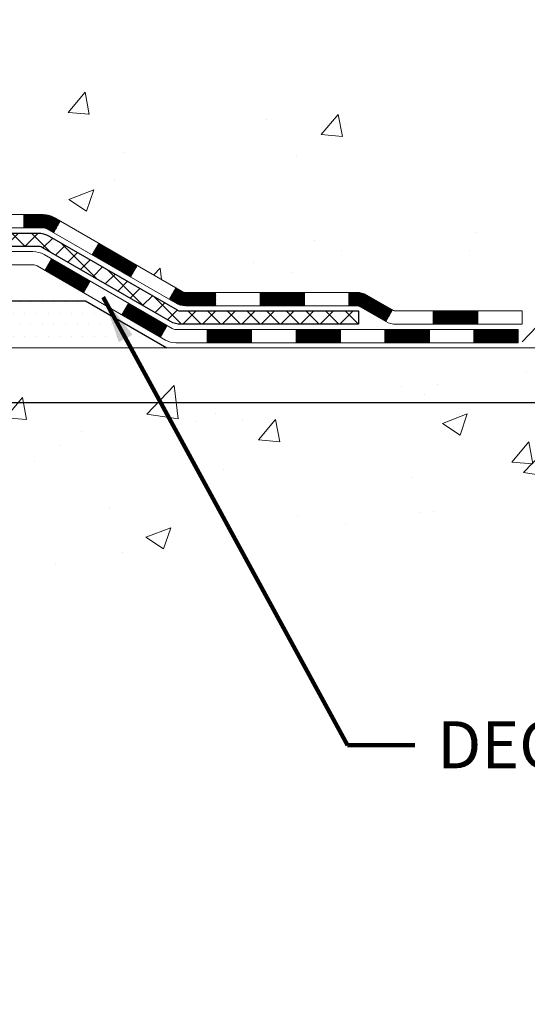
# Model space of a CAD drawing. Extents: x 13 to 3254, y -81 to 1977.
# Drawn here: x 106 to 109, y -68 to -62 of the extents above; entities that cross this region are included whole.
import ezdxf

# ---------------------------------------------------------------- set-up
doc = ezdxf.new("R2010")
doc.units = 0
doc.header["$LTSCALE"] = 5
doc.header["$MEASUREMENT"] = 0
doc.layers.get('DEFPOINTS').update_dxf_attribs({"linetype": 'CONTINUOUS'})
for name, color, linetype, lineweight in [('CONCRETE - H', 130, 'CONTINUOUS', 9), ('CONCRETE - L', 132, 'CONTINUOUS', 13), ('DECK COAT - H', 20, 'CONTINUOUS', 20), ('DECK COAT - L', 22, 'CONTINUOUS', 18), ('DIMS', 50, 'CONTINUOUS', 25), ('PVC SIDESHEET - H', 170, 'CONTINUOUS', 20), ('PVC SIDESHEET - L', 150, 'CONTINUOUS', 25), ('SETTING BED - H', 210, 'CONTINUOUS', 20), ('SETTING BED - L', 212, 'CONTINUOUS', 25), ('TEXT - 4', 241, 'CONTINUOUS', 25)]:
    doc.layers.add(name, color=color, linetype=linetype, lineweight=lineweight)
doc.styles.add('ROMANS', font='romans', dxfattribs={"width": 0.9})
doc.dimstyles.get("Standard").update_dxf_attribs({"dimtxt": 0.18, "dimasz": 0.18, "dimexe": 0.18, "dimexo": 0.0625, "dimgap": 0.09, "dimtad": 0, "dimtih": 1, "dimtoh": 1, "dimdec": 4, "dimzin": 0, "dimdsep": 46, "dimtxsty": 'Standard', "dimcen": 0.09, "dimadec": 0, "dimazin": 0, "dimtfac": 1, "dimtdec": 4, "dimtofl": 0, "dimtmove": 0, "dimatfit": 3, "dimfxl": 1, "dimtolj": 1, "dimtzin": 0, "dimarcsym": 0})

# ---------------------------------------------------------------- blocks, each defined once
blk = doc.blocks.new('*D7')
at = {"layer": 'DEFPOINTS', "color": 0, "transparency": 16777216}
for p in [(106.4037026363264, -59.48692561243573), (102.1537026363255, -64.48692561243556), (110.4767259301025, -64.48692561243556)]:
    blk.add_point(p, dxfattribs=at)
at = {"layer": 'DIMS', "color": 0, "lineweight": -2, "transparency": 16777216}
for p, q in [((106.6537026363264, -59.48692561243573), (110.7267259301025, -59.48692561243573)), ((110.4767259301025, -59.73692561243573), (110.4767259301025, -61.36282590907512)), ((110.4767259301025, -64.23692561243556), (110.4767259301025, -62.52949257574179)), ((102.4037026363255, -64.48692561243556), (110.7267259301025, -64.48692561243556))]:
    blk.add_line(p, q, dxfattribs=at)
at = {"layer": 'DIMS', "color": 0, "transparency": 16777216}
for points in [[(110.4350592634358, -59.73692561243573), (110.5183925967691, -59.73692561243573), (110.4767259301025, -59.48692561243573)], [(110.4350592634358, -64.23692561243556), (110.5183925967691, -64.23692561243556), (110.4767259301025, -64.48692561243556)]]:
    blk.add_solid(points, dxfattribs=at)
at = {"layer": 'DIMS', "color": 0, "transparency": 16777216, "insert": (110.4767259301025, -61.94615924240844), "char_height": 0.25, "attachment_point": 5}
blk.add_mtext('\\A1;5 IN\\P [127.0mm]', dxfattribs=at)

msp = doc.modelspace()

# ---------------------------------------------------------------- hatches: boundary and pattern name
at = {"layer": 'CONCRETE - H'}
h = msp.add_hatch(dxfattribs=at)
h.set_pattern_fill('AR-CONC', color=256, scale=0.1875, style=0)
h.set_pattern_definition([(49.99999999999999, (72.53319036316597, 77.38484987371677), (1.344862842376413, -0.1176602530923658), [0.140625, -1.546875]), (355, (72.53319036316597, 77.38484987371677), (-0.260158750524375, 1.410360250687522), [0.1125, -1.2375]), (100.45144446, (72.64526226504097, 77.37504485371677), (1.084704087613335, 1.29269998306618), [0.1195128599999998, -1.314641459999997]), (46.18420000000002, (72.53319036316597, 77.75984987371677), (2.001077495009198, -0.3103486514870185), [0.2109374999999997, -2.320312499999995]), (96.63563549, (72.69994676004097, 77.73398742309178), (1.752491148139178, 1.826472376452282), [0.17926939125, -1.9719633]), (351.1841639899999, (72.53319036316597, 77.75984987371677), (1.7524911469777, 1.826472375506232), [0.16875, -1.856250001875]), (21, (72.72069036316597, 77.66609987371677), (1.119200722722116, -0.7549104199975103), [0.140625, -1.546875]), (326.0000000000001, (72.72069036316597, 77.66609987371677), (0.4562162473529657, 1.359656334462849), [0.1125, -1.2375]), (71.45144474, (72.813957089416, 77.60319067246678), (1.575416956368696, 0.6047459115119134), [0.11951285625, -1.31464146]), (37.50000000000001, (72.53319036316597, 77.38484987371677), (0.02279972871992, 0.6241759759337091), [0, -1.2225, 0, -1.25625, 0, -1.2421875]), (7.499999999999999, (72.53319036316597, 77.38484987371677), (0.4932553827040286, 0.7395219597794255), [0, -0.7162499999999999, 0, -1.194375, 0, -0.4734375]), (327.5, (72.11506536316597, 77.38484987371677), (1.000917067823267, -0.04229038450196204), [0, -0.46875, 0, -1.4625, 0, -1.940625]), (317.5, (71.92756536316597, 77.38484987371677), (1.093474067516974, 0.1876968418730957), [0, -0.609375, 0, -0.97125, 0, -1.378125])])
edge = h.paths.add_edge_path()
edge.add_spline(control_points=[(107.8590359717083, -59.48692561243573), (107.8860392533021, -59.70538512731349), (108.012618944546, -60.72942873647517), (105.6351648332404, -60.76165818291236), (106.1725338331081, -63.03906019329014), (108.0568044472965, -62.59663399658783), (108.8073918752897, -63.59132085007042), (109.264918247917, -64.19763991564645)], knot_values=[0, 0, 0, 0, 0.6097946140855015, 2.858453099672976, 4.110041409528139, 5.445415819824169, 7.530199856649887, 7.530199856649887, 7.530199856649887, 7.530199856649887], degree=3, periodic=0)
edge.add_line((109.264918247917, -64.19763991564645), (108.771916595895, -64.19763991564784))
edge.add_line((108.771916595895, -64.19763991564784), (108.771916595895, -64.00078990713482))
edge.add_line((108.771916595895, -64.00078990713482), (108.102232895895, -64.00078990713482))
edge.add_arc((108.102232895895, -63.9614199071346), 0.0393700000002184, 240.0000000000355, 270, ccw=False)
edge.add_line((108.0825478958949, -63.99551532728179), (107.9467869882772, -63.91713373072321))
edge.add_arc((107.8916689882773, -64.01260090713447), 0.1102359999996443, 419.999999999988, 449.9999999999677)
edge.add_line((107.8916689882774, -63.90236490713482), (106.9837110472485, -63.90236490713485))
edge.add_arc((106.9837110472485, -63.86299490713463), 0.0393700000002184, 239.9999999998766, 270.0000000000026, ccw=False)
edge.add_line((106.9640260472483, -63.89709032728177), (106.2839388610894, -63.50444232446412))
edge.add_arc((106.2239389203619, -63.60836540713927), 0.1200000000000331, 420.0000326786551, 449.9999999999423)
edge.add_line((106.2239389203621, -63.48836540713924), (106.0124975378024, -63.48836540713916))
edge.add_arc((106.0124975378024, -63.44899540713874), 0.03937000000041735, 225.0000000003346, 269.99999999997675, ccw=False)
edge.add_line((105.984658743827, -63.47683420111451), (105.8681922196944, -63.36036767698184))
edge.add_arc((105.6184902453875, -63.61006965128857), 0.3531319186160619, 404.9999999999765, 436.0979991088725)
edge.add_arc((105.3292056523045, -64.77883942472215), 1.557170273107802, 436.0979991088724, 463.9020008911363)
edge.add_arc((105.0399210592218, -63.61006965129036), 0.3531319186178657, 463.9020008911372, 494.9999999999063)
edge.add_line((104.7902190849141, -63.36036767698184), (104.6737525607812, -63.47683420111446))
edge.add_arc((104.6459137668059, -63.44899540713911), 0.03937000000002455, 270.0000000001577, 314.99999999996527, ccw=False)
edge.add_line((104.645913766806, -63.48836540713913), (102.9350086643219, -63.48836540713916))
edge.add_arc((102.9350086643219, -63.44899540713917), 0.03936999999999102, 180, 270, ccw=False)
edge.add_line((102.8956386643219, -63.44899540713917), (102.895638664317, -62.13321328153179))
edge.add_arc((102.9350086643169, -62.13321328153165), 0.03936999999987023, 107.30237723719151, 180.0000000002068, ccw=False)
edge.add_arc((102.7956966235487, -61.68599916769529), 0.4290404058596122, 287.3023772371913, 306.9749010396785)
edge.add_arc((102.71921028374, -61.62389107555595), 0.525199596184472, 309.5666441756453, 345.6920565175265)
edge.add_arc((101.6492600973407, -61.33703604873909), 1.632909065609485, 345.21706861154, 355.1808035833577)
edge.add_arc((101.9184265695185, -61.57096397317764), 1.361411651893339, 364.07497949541, 378.3350539601586)
edge.add_arc((102.7839559472504, -61.27840906840748), 0.4478254090913869, 377.6402559384977, 431.8710970827352)
edge.add_arc((102.9540337158141, -60.80122550416112), 0.06004988997896327, 193.4822306558874, 239.21539210706192, ccw=False)
edge.add_line((102.895638664317, -60.81522576298511), (102.895638664317, -60.62599071412643))
edge.add_line((102.895638664317, -60.62599071412643), (102.7972136643173, -60.62599071412643))
edge.add_line((102.7972136643174, -60.62599071412643), (102.7972136643173, -60.62143815800633))
edge.add_arc((102.8365836643172, -60.62143815800621), 0.03936999999985602, 122.9031521392277, 180.0000000001654, ccw=False)
edge.add_line((102.8151970676815, -60.58838350047765), (103.1304150081373, -60.38443526900457))
edge.add_arc((102.9494429212103, -60.1832852747649), 0.2705775608385257, 311.9773110941306, 358.5307111491788)
edge.add_line((103.2199315195274, -60.19022318581696), (103.5078441997394, -60.19022318581699))
edge.add_arc((103.5090480412829, -60.11268686988012), 0.07754566089423412, 269.1104878121255, 360.8895121878813)
edge.add_line((103.5865843572197, -60.11148302833666), (103.5865843572197, -59.48692561243593))
edge.add_line((103.5865843572197, -59.48692561243593), (107.8590359717083, -59.48692561243593))
h = msp.add_hatch(dxfattribs=at)
h.set_pattern_fill('AR-CONC', color=256, scale=0.1875, style=0)
h.set_pattern_definition([(49.99999999999999, (42.94037208895325, -124.2675169812109), (1.344862842376413, -0.1176602530923658), [0.140625, -1.546875]), (355, (42.94037208895325, -124.2675169812109), (-0.260158750524375, 1.410360250687522), [0.1125, -1.2375]), (100.45144446, (43.05244399082822, -124.2773220012109), (1.084704087613335, 1.29269998306618), [0.1195128599999996, -1.314641459999994]), (46.18420000000002, (42.94037208895325, -123.8925169812109), (2.001077495009198, -0.3103486514870185), [0.2109374999999992, -2.320312499999988]), (96.63563549, (43.10712848582828, -123.9183794318359), (1.752491148139178, 1.826472376452282), [0.17926939125, -1.9719633]), (351.1841639899999, (42.94037208895325, -123.8925169812109), (1.7524911469777, 1.826472375506232), [0.16875, -1.856250001875]), (21, (43.12787208895325, -123.9862669812109), (1.119200722722116, -0.7549104199975103), [0.140625, -1.546875]), (326.0000000000001, (43.12787208895325, -123.9862669812109), (0.4562162473529657, 1.359656334462849), [0.1125, -1.2375]), (71.45144474, (43.22113881520327, -124.0491761824609), (1.575416956368696, 0.6047459115119134), [0.11951285625, -1.31464146]), (37.50000000000001, (42.94037208895325, -124.2675169812109), (0.02279972871992, 0.6241759759337091), [0, -1.2225, 0, -1.25625, 0, -1.2421875]), (7.499999999999999, (42.94037208895325, -124.2675169812109), (0.4932553827040286, 0.7395219597794255), [0, -0.7162499999999999, 0, -1.194375, 0, -0.4734375]), (327.5, (42.52224708895333, -124.2675169812109), (1.000917067823267, -0.04229038450196204), [0, -0.46875, 0, -1.4625, 0, -1.940625]), (317.5, (42.33474708895333, -124.2675169812109), (1.093474067516974, 0.1876968418730957), [0, -0.609375, 0, -0.97125, 0, -1.378125])])
edge = h.paths.add_edge_path()
edge.add_line((109.2649152159608, -64.19763991564645), (105.5594264199143, -64.19763991565682))
edge.add_line((105.5594264199142, -64.19763991565682), (105.5594264199164, -65.01331925798661))
edge.add_line((105.5594264199165, -65.01331925798661), (105.2938419903707, -64.9401434516889))
edge.add_line((105.2938419903707, -64.9401434516889), (105.4040938051602, -65.04358773225539))
edge.add_line((105.4040938051602, -65.04358773225539), (105.0919438094523, -64.99448986557513))
edge.add_line((105.0919438094522, -64.99448986557513), (105.0919438094499, -64.19763991565813))
edge.add_line((105.0919438094499, -64.19763991565813), (102.218973080797, -64.19763991566617))
edge.add_line((102.218973080797, -64.19763991566617), (102.218973080803, -66.21098650510828))
edge.add_spline(control_points=[(102.2189730808031, -66.21098650510828), (102.6585400362513, -66.19409704751138), (103.5900356517385, -66.15830624134526), (105.3923252259785, -66.84867954365043), (106.7076468892332, -64.8506528811563), (109.0479225274133, -65.34376900489775), (109.2276891221428, -64.39426363273884), (109.2649152159608, -64.19763991564645)], knot_values=[0, 0, 0, 0, 1.332308185977929, 2.823322404776305, 5.141569464197504, 7.287758576092784, 7.848260585836671, 7.848260585836671, 7.848260585836671, 7.848260585836671], degree=3, periodic=0)
at = {"layer": 'DECK COAT - H'}
h = msp.add_hatch(dxfattribs=at)
h.set_pattern_fill('ANSI31', color=256, scale=0.03937, style=0)
h.set_pattern_definition([(45, (-86.68891604931414, -225.574518311097), (-0.003479849246914297, 0.003479849246914297), [])])
h.paths.add_polyline_path([(106.1235179058463, -63.48836540713921), (106.2239358884059, -63.48836540713924, -0.1316523525283877), (106.2839358291334, -63.50444232446412), (106.3171707692254, -63.52363050079873), (106.2817377692254, -63.58500225706337), (106.24638331378, -63.56459037958075, 0.1316523525285442), (106.2263833335374, -63.55923140713912), (106.1235179058463, -63.55923140713915)])
h.paths.add_polyline_path([(106.4863103574716, -63.70311214038551), (106.5217433574716, -63.64174038412094), (106.7263159457176, -63.75985026744291), (106.6908829457176, -63.82122202370749)])
h.paths.add_polyline_path([(106.9308885339635, -63.87796015076486), (106.9640230347386, -63.89709033850917, 0.1316523525284907), (106.9837080152923, -63.90236490713485), (107.142762815292, -63.90236490713485), (107.142762815292, -63.97323090713479), (106.9837080152921, -63.97323090713476, -0.131652352528452), (106.9285900697418, -63.95846211498289), (106.8954555339635, -63.93933190702947)])
h.paths.add_polyline_path([(107.3789828152922, -63.90236490713485), (107.615202815292, -63.90236490713485), (107.615202815292, -63.97323090713482), (107.3789828152922, -63.97323090713479)])
h.paths.add_polyline_path([(107.8514228152922, -63.90236490713485), (107.8916659563211, -63.90236490713485, -0.1316524975873674), (107.9467839563209, -63.91713373072321), (108.082544863939, -63.99551532728191), (108.047111863939, -64.05688708354648), (107.9113509563209, -63.97850548698779, 0.1316524975873194), (107.8916659563211, -63.97323090713485), (107.8514228152922, -63.97323090713485)])
h.paths.add_polyline_path([(108.2994735639387, -64.00078990713482), (108.5356935639389, -64.00078990713482), (108.5356935639389, -64.07165590713478), (108.2994735639387, -64.07165590713478)])
h.paths.add_polyline_path([(106.235470054379, -63.78559248698772), (106.270903054379, -63.72422073072315), (106.4754755752611, -63.84233073072329), (106.4400425752611, -63.90370248698787)])
h.paths.add_polyline_path([(106.6800480961429, -63.96044073072326), (106.8846206170249, -64.07855073072324), (106.8491876170249, -64.13992248698776), (106.644615096143, -64.02181248698781)])
h.paths.add_polyline_path([(107.0974973167618, -64.09921490713481), (107.3337173167621, -64.09921490713481), (107.3337173167621, -64.1700809071348), (107.0974973167618, -64.1700809071348)])
h.paths.add_polyline_path([(107.5699373167618, -64.09921490713481), (107.8061573167621, -64.09921490713481), (107.8061573167621, -64.1700809071348), (107.5699373167618, -64.1700809071348)])
h.paths.add_polyline_path([(108.0423773167618, -64.09921490713478), (108.2785973167621, -64.09921490713478), (108.2785973167621, -64.1700809071348), (108.0423773167618, -64.1700809071348)])
h.paths.add_polyline_path([(108.5148173167618, -64.09921490713478), (108.7510373167621, -64.09921490713478), (108.7510373167621, -64.1700809071348), (108.5148173167618, -64.1700809071348)])
at = {"layer": 'PVC SIDESHEET - H'}
h = msp.add_hatch(dxfattribs=at)
h.set_pattern_fill('ANSI37', color=256, scale=0.59055, style=0)
h.set_pattern_definition([(45, (-86.68891604931414, -225.574518311097), (-0.05219773870371446, 0.05219773870371446), []), (135, (-86.68891604931414, -225.574518311097), (-0.05219773870371446, -0.05219773870371446), [])])
edge = h.paths.add_edge_path()
edge.add_line((102.726344632366, -63.54742040713916), (102.7263446323667, -62.0706709892344))
edge.add_line((102.7263446323667, -62.0706709892344), (102.7972106323609, -62.0706709892344))
edge.add_line((102.7972106323609, -62.0706709892344), (102.797210632366, -63.54742040713916))
edge.add_arc((102.836580632366, -63.54742040713924), 0.0393699999999626, 539.999999999876, 630.0000000000828)
edge.add_line((102.836580632366, -63.5867904071392), (104.6866797047265, -63.58679040713915))
edge.add_arc((104.6866797047265, -63.5474204071393), 0.03936999999984891, 270, 315)
edge.add_line((104.7145184987017, -63.57525920111451), (104.8598130378958, -63.42996466192034))
edge.add_arc((105.0399180272649, -63.61006965128936), 0.254706918616741, 463.9020008910764, 495, ccw=False)
edge.add_arc((105.3292026203484, -64.77883942472889), 1.458745273114345, 450.00000000000114, 463.9020008910778, ccw=False)
edge.add_line((105.3292026203482, -63.32009415161454), (105.3292026203482, -63.39096015161454))
edge.add_arc((105.3292026203484, -64.77883942472894), 1.387879273114407, 450.0000000000023, 463.9020008910806)
edge.add_arc((105.0399180272649, -63.61006965128928), 0.1838409186166517, 463.9020008910817, 495.0000000000188)
edge.add_line((104.9099228670514, -63.48007449107592), (104.7646283278575, -63.62536903027001))
edge.add_arc((104.6866797047265, -63.54742040713919), 0.1102359999999386, 269.9999999999852, 315.00000000001046, ccw=False)
edge.add_line((104.6866797047265, -63.65765640713914), (102.836580632366, -63.65765640713914))
edge.add_arc((102.836580632366, -63.54742040713916), 0.1102359999999862, 180, 270, ccw=False)
edge = h.paths.add_edge_path()
edge.add_arc((105.3292026203481, -64.77883942472886), 1.458745273114317, 436.0979991089357, 449.9999999999967, ccw=False)
edge.add_arc((105.6184872134314, -63.61006965128897), 0.2547069186164078, 405, 436.09799910893776, ccw=False)
edge.add_line((105.7985922028002, -63.42996466192017), (105.9438867419945, -63.57525920111448))
edge.add_arc((105.9717255359697, -63.54742040713916), 0.03937000000000822, 225, 270)
edge.add_line((105.9717255359697, -63.58679040713918), (106.1975628483391, -63.58679040713918))
edge.add_arc((106.1975628483392, -63.70679040713918), 0.1200000000000045, 419.9999999999996, 450, ccw=False)
edge.add_line((106.2575628483391, -63.60286735868505), (106.9376490794374, -63.99551532728179))
edge.add_arc((106.9573340794375, -63.96141990713485), 0.03936999999995876, 239.999999999949, 270)
edge.add_line((106.9573340794375, -64.00078990713482), (107.9022151160272, -64.00078990713482))
edge.add_line((107.9022151160271, -64.00078990713482), (107.9022151160271, -64.07165590713478))
edge.add_line((107.9022151160271, -64.07165590713478), (106.9573340794373, -64.07165590713478))
edge.add_arc((106.9573340794373, -63.96141990713488), 0.110235999999901, 239.9999999999919, 270.0000000000148, ccw=False)
edge.add_line((106.9022160794374, -64.05688708354637), (106.2200102962628, -63.66301539098779))
edge.add_arc((106.2000102962629, -63.69765640713914), 0.03999999999995874, 419.999999999996, 450)
edge.add_line((106.2000102962629, -63.65765640713917), (105.9717255359697, -63.65765640713914))
edge.add_arc((105.9717255359697, -63.54742040713916), 0.1102359999999862, 225.0000000000209, 269.9999999999852, ccw=False)
edge.add_line((105.8937769128389, -63.62536903027006), (105.7484823736444, -63.48007449107561))
edge.add_arc((105.6184872134313, -63.61006965128882), 0.1838409186162881, 405.0000000000313, 436.0979991089444)
edge.add_arc((105.3292026203481, -64.77883942472889), 1.387879273114356, 436.0979991089382, 449.9999999999941)
edge.add_line((105.3292026203482, -63.39096015161454), (105.3292026203482, -63.32009415161454))
at = {"layer": 'SETTING BED - H', "linetype": 'Continuous'}
h = msp.add_hatch(dxfattribs=at)
h.set_pattern_fill('DOTS', color=256, scale=0.9842500000000001, style=0)
h.set_pattern_definition([(7.016477563892661e-15, (86.16718581857626, -73.54864368154637), (0.0307578125, 0.061515625), [0, -0.061515625])])
h.paths.add_polyline_path([(105.0919438094499, -64.19763991565813), (105.0919438094522, -64.99448986557513), (105.1363458392461, -65.00147383151821), (105.1363458392461, -63.78364041565678), (105.1104510893483, -63.78364041565678), (105.1104510893483, -63.94764041565676), (102.4555438882254, -63.94766543857619), (102.4551863724924, -64.19763991566552)])
h.paths.add_polyline_path([(105.5220594014508, -63.78364041565678), (105.5479541513483, -63.78364041565678), (105.5479541513483, -63.94764041565682), (106.4501728704717, -63.94764041565432), (106.8831847063395, -64.1976399156531), (105.5594264199142, -64.19763991565682), (105.5594264199165, -65.01331925798661), (105.5220594014508, -65.00302361787757)])

# ---------------------------------------------------------------- linework, layer by layer
at = {"layer": 'CONCRETE - L'}
msp.add_line((105.5594264199142, -64.19763991565682), (109.2649152159608, -64.19763991564645), dxfattribs=at)
at = {"layer": 'DECK COAT - L'}
for p, q in [((106.1235179058463, -63.48836540713916), (106.1235179058463, -63.55923140713918)), ((106.2817377230809, -63.58500233698786), (106.3171707230809, -63.52363058072322)), ((106.4863102439632, -63.70311233698786), (106.5217432439632, -63.64174058072328)), ((106.2354700543789, -63.78559248698784), (106.2709030543789, -63.72422073072326)), ((106.690882764845, -63.82122233698786), (106.726315764845, -63.75985058072328)), ((106.4400425752611, -63.90370248698784), (106.4754755752611, -63.84233073072326)), ((106.8951396368774, -63.93933233698792), (106.9305726368774, -63.87796058072334)), ((107.1424471664426, -63.97323090713488), (107.1424471664426, -63.90236490713485)), ((107.3786671664429, -63.97323090713488), (107.3786671664429, -63.90236490713485)), ((107.6148871664426, -63.97323090713488), (107.6148871664426, -63.90236490713491)), ((107.8511071664429, -63.97323090713488), (107.8511071664429, -63.90236490713491)), ((106.6446150961429, -64.0218124869879), (106.6800480961429, -63.96044073072326)), ((108.0822292150896, -63.99551532728182), (108.0467962150896, -64.05688708354646)), ((108.2991579150893, -64.07165590713484), (108.2991579150893, -64.00078990713487)), ((108.5353779150895, -64.07165590713484), (108.5353779150895, -64.00078990713487)), ((106.8491876170247, -64.1399224869879), (106.8846206170248, -64.07855073072332)), ((107.0971816679125, -64.17008090713486), (107.0971816679125, -64.09921490713484)), ((107.3334016679127, -64.17008090713486), (107.3334016679127, -64.09921490713484)), ((107.5696216679125, -64.17008090713486), (107.5696216679125, -64.0992149071349)), ((107.8058416679127, -64.17008090713486), (107.8058416679127, -64.0992149071349)), ((108.0420616679125, -64.17008090713486), (108.0420616679125, -64.0992149071349)), ((108.2782816679127, -64.17008090713492), (108.2782816679127, -64.0992149071349)), ((108.5145016679125, -64.17008090713492), (108.5145016679125, -64.0992149071349))]:
    msp.add_line(p, q, dxfattribs=at)
for points in [[(106.0124945058461, -63.48836540713916), (106.2239358884059, -63.48836540713924, -0.1316523525283649), (106.2839358291334, -63.50444232446412), (106.9640230152921, -63.89709032728177, 0.1316524975873946), (106.9837080152921, -63.90236490713485), (107.8916659563211, -63.90236490713485, -0.1316524975874045), (107.9467839563209, -63.91713373072324), (108.0825448639388, -63.99551532728179, 0.1316524975873946), (108.1022298639387, -64.00078990713482), (108.7719135639387, -64.00078990713482), (108.7719135639387, -64.07165590713478), (108.1022298639387, -64.07165590713478, -0.1316524975873946), (108.0471118639387, -64.05688708354637), (107.9113509563209, -63.97850548698781, 0.1316524975874045), (107.8916659563211, -63.97323090713485), (106.9837080152921, -63.97323090713476, -0.1316524975873946), (106.9285900152921, -63.95846208354635), (106.24638331378, -63.56459037958075, 0.1316523525284855), (106.2263833335374, -63.55923140713912), (106.0124945058461, -63.55923140713918, -0.1989123673796998)], [(105.9309565660929, -63.6852154071392), (106.1711899490742, -63.6852154071392, -0.1316524975874019), (106.2311899490743, -63.70129235868507), (106.9112761801722, -64.09394032728179, 0.1316524975873946), (106.9309611801724, -64.09921490713481), (108.7510373167621, -64.09921490713478), (108.7510373167621, -64.1700809071348), (106.9309611801724, -64.1700809071348, -0.1316524975873946), (106.8758431801724, -64.15531208354639), (106.1936373969979, -63.76144039098784, 0.1316524975874622), (106.1736373969978, -63.75608140713922), (105.9309565660929, -63.75608140713916, -0.1989123673796998)]]:
    msp.add_lwpolyline(points, format="xyb", dxfattribs=at)
at = {"layer": 'PVC SIDESHEET - L'}
msp.add_lwpolyline([(105.9717255359697, -63.58679040713918), (106.1975628483392, -63.58679040713918, -0.1316524975874019), (106.2575628483391, -63.60286735868505), (106.9376490794374, -63.99551532728179, 0.1316524975873946), (106.9573340794373, -64.00078990713482), (107.9022151160271, -64.00078990713482), (107.9022151160271, -64.07165590713478), (106.9573340794373, -64.07165590713478, -0.1316524975873946), (106.9022160794374, -64.05688708354637), (106.2200102962629, -63.66301539098782, 0.1316524975875106), (106.2000102962629, -63.65765640713917), (105.9717255359697, -63.65765640713914, -0.1989123673796998)], format="xyb", dxfattribs=at)
at = {"layer": 'SETTING BED - L'}
for p, q in [((105.5594264199135, -63.94764041565682), (106.4501728704717, -63.94764041565432)), ((106.4501728704717, -63.94764041565432), (106.8831847063391, -64.1976399156531))]:
    msp.add_line(p, q, dxfattribs=at)

# ---------------------------------------------------------------- texts
at = {"layer": 'TEXT - 4', "insert": (112.1067863951599, -66.18220301879875), "char_height": 0.25, "attachment_point": 3, "style": 'ROMANS'}
msp.add_mtext_dynamic_manual_height_columns('DECK WATERPROOFING OVERLAY\\PFULLY ADHERED TO\\PFP FLASHING SHEET', width=3.846758809559759, gutter_width=90, heights=[0], dxfattribs=at)

# ---------------------------------------------------------------- dimensions: what is measured, and where the dimension line sits
at = {"layer": 'DIMS'}
dim = msp.add_linear_dim(base=(110.4767259301025, -64.48692561243556), p1=(106.4037026363264, -59.48692561243573), p2=(102.1537026363255, -64.48692561243556), angle=90, text='<>\\P[]', dimstyle='Standard', override={"dimtxt": 0.25, "dimasz": 0.25, "dimexe": 0.25, "dimexo": 0.25, "dimgap": 0.25, "dimlunit": 5, "dimpost": ' IN', "dimfrac": 2}, dxfattribs=at)
dim.commit()
dim.dimension.update_dxf_attribs({"geometry": '*D7', "text_midpoint": (110.4767259301025, -61.94615924240844), "dimtype": 160})

# ---------------------------------------------------------------- leaders
at = {"layer": 'TEXT - 4'}
msp.add_leader([(106.5447148293126, -63.92716977517934), (107.8439790315597, -66.30864069632834), (108.2006586179423, -66.30864069632834)], dimstyle='Standard', override={"dimtxt": 0.7, "dimasz": 0.25, "dimexe": 0.5, "dimexo": 0.5, "dimtih": 0, "dimtoh": 0, "dimtxsty": 'ROMANS', "dimdle": 0.05, "dimclrd": 256, "dimclre": 256, "dimclrt": 256, "dimtfac": 0.3, "dimlwd": 65535, "dimlwe": 65535}, dxfattribs=at)

doc.saveas('drawing.dxf')
